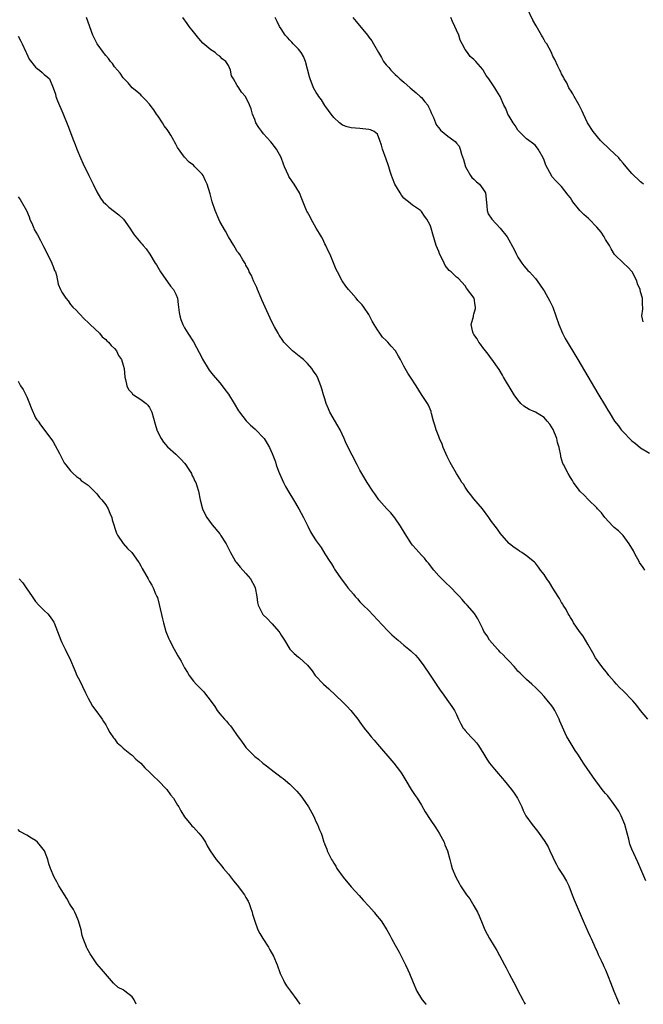
# Model space of a CAD drawing. Units: inches. Extents: x 2610000 to 2613000, y 1506000 to 1509000.
# Drawn here: x 2612305 to 2612448, y 1506000 to 1506225 of the extents above; entities that cross this region are included whole.
import ezdxf

# ---------------------------------------------------------------- set-up
doc = ezdxf.new("R2010")
doc.units = ezdxf.units.IN
doc.header["$MEASUREMENT"] = 0
doc.layers.add('LD26101506_10ft', color=113, linetype='Continuous')

msp = doc.modelspace()

# ---------------------------------------------------------------- linework, layer by layer
at = {"layer": 'LD26101506_10ft'}
for points, elevation in [([(2612447.7, 1506187), (2612447.32, 1506187.32), (2612447, 1506187.58), (2612445, 1506189.41), (2612443.69, 1506191), (2612443, 1506191.77), (2612442.45, 1506192.45), (2612442.01, 1506193), (2612441, 1506193.99), (2612439.92, 1506195), (2612439.45, 1506195.45), (2612438.4, 1506196.4), (2612437.84, 1506197), (2612436.19, 1506199), (2612434.92, 1506201), (2612433.96, 1506203), (2612433.69, 1506203.69), (2612432.99, 1506204.99), (2612431.83, 1506207), (2612431.58, 1506207.58), (2612431, 1506208.41), (2612430.78, 1506208.78), (2612430.61, 1506209), (2612430.15, 1506210.15), (2612429.54, 1506211), (2612429.43, 1506211.43), (2612429, 1506212.15), (2612428.74, 1506212.74), (2612428.56, 1506213), (2612428.1, 1506213.9), (2612427.42, 1506215.42), (2612427, 1506216.22), (2612426.77, 1506216.77), (2612426.66, 1506217), (2612425.6, 1506219), (2612425.35, 1506219.35), (2612425, 1506219.93), (2612424.61, 1506220.61), (2612424.41, 1506221), (2612423.15, 1506223.15), (2612422.44, 1506224.44), (2612421.12, 1506227.12)], 7900), ([(2612448.18, 1506028.18), (2612446.4, 1506032.4), (2612445, 1506035.36), (2612444.54, 1506036.54), (2612444.31, 1506037.69), (2612443.95, 1506039), (2612443.38, 1506041), (2612442.54, 1506043), (2612442.02, 1506044.02), (2612441.39, 1506045), (2612441, 1506045.56), (2612439.5, 1506047.5), (2612439, 1506048.1), (2612438.57, 1506048.57), (2612438.27, 1506049), (2612437, 1506050.68), (2612436.73, 1506051), (2612436.03, 1506052.03), (2612435.33, 1506053), (2612435, 1506053.54), (2612434, 1506055), (2612433.63, 1506055.63), (2612432.69, 1506057), (2612432.09, 1506057.91), (2612431.39, 1506059), (2612430.5, 1506060.5), (2612430.21, 1506061), (2612429.79, 1506061.79), (2612429.17, 1506063.17), (2612428.57, 1506064.57), (2612428.42, 1506065), (2612427.46, 1506067), (2612427, 1506067.73), (2612426.44, 1506068.44), (2612426.03, 1506069), (2612425, 1506070.19), (2612424.24, 1506071), (2612423.62, 1506071.62), (2612423, 1506072.25), (2612422.21, 1506073), (2612421, 1506074.06), (2612419.52, 1506075.52), (2612419, 1506076), (2612418.55, 1506076.55), (2612418.14, 1506077), (2612417, 1506078.21), (2612416.29, 1506079), (2612415.69, 1506079.69), (2612415, 1506080.32), (2612414.67, 1506080.67), (2612414.33, 1506081), (2612412.56, 1506083), (2612411.99, 1506083.99), (2612411.28, 1506085), (2612411, 1506085.65), (2612409.91, 1506087.91), (2612409.09, 1506089.09), (2612407.45, 1506091), (2612407, 1506091.45), (2612406.28, 1506092.28), (2612405.68, 1506093), (2612405, 1506093.69), (2612403.81, 1506095), (2612402.35, 1506096.35), (2612401.68, 1506097), (2612401, 1506097.71), (2612399.82, 1506099), (2612398.61, 1506100.61), (2612398.28, 1506101), (2612397.71, 1506101.71), (2612397, 1506102.44), (2612395.78, 1506103.77), (2612395, 1506104.71), (2612394.78, 1506105), (2612393.27, 1506107.27), (2612392.23, 1506109), (2612390.94, 1506110.94), (2612390.06, 1506112.06), (2612389.15, 1506113), (2612387.32, 1506115), (2612387, 1506115.46), (2612386.39, 1506116.39), (2612385.9, 1506117), (2612384.62, 1506119), (2612383.43, 1506121), (2612383, 1506121.77), (2612382.38, 1506123), (2612381.22, 1506125.22), (2612379.86, 1506127.86), (2612379.38, 1506129), (2612378.45, 1506131), (2612377.93, 1506131.93), (2612376.14, 1506135), (2612375.79, 1506135.79), (2612375.29, 1506137), (2612375, 1506138.06), (2612374.71, 1506139), (2612374.33, 1506140.33), (2612374.1, 1506141), (2612373.31, 1506143), (2612373, 1506143.52), (2612372.39, 1506144.39), (2612372.04, 1506145), (2612371, 1506146.1), (2612370.09, 1506147), (2612369.47, 1506147.47), (2612368.37, 1506148.37), (2612367.64, 1506149), (2612367, 1506149.6), (2612366.29, 1506150.29), (2612365.65, 1506151), (2612365.37, 1506151.37), (2612364.57, 1506152.57), (2612364.3, 1506153), (2612363.53, 1506154.47), (2612363.15, 1506155.15), (2612362.48, 1506156.48), (2612361.35, 1506159), (2612360.63, 1506160.63), (2612360.49, 1506161), (2612359.64, 1506163), (2612359.48, 1506163.48), (2612358.81, 1506164.81), (2612358.7, 1506165), (2612358.22, 1506166.22), (2612357.69, 1506167), (2612357.59, 1506167.59), (2612357, 1506168.54), (2612356.85, 1506168.85), (2612356.27, 1506169.73), (2612355.56, 1506171), (2612355.32, 1506171.33), (2612355, 1506171.66), (2612354.53, 1506172.53), (2612354.25, 1506173), (2612353, 1506174.97), (2612352.31, 1506176.31), (2612351, 1506178.51), (2612350.78, 1506179), (2612349.97, 1506181), (2612349.29, 1506183), (2612348.8, 1506184.8), (2612348.15, 1506187), (2612347.77, 1506187.77), (2612347.21, 1506189), (2612347, 1506189.29), (2612345.36, 1506191), (2612345, 1506191.34), (2612344.03, 1506192.03), (2612343, 1506193.14), (2612341.39, 1506195.39), (2612341, 1506196.13), (2612340.68, 1506196.68), (2612340.52, 1506197), (2612339.82, 1506198.18), (2612339.3, 1506199), (2612339, 1506199.44), (2612338.34, 1506200.34), (2612337.97, 1506201), (2612337, 1506202.49), (2612336.62, 1506203), (2612335.99, 1506203.99), (2612335.16, 1506205), (2612335, 1506205.23), (2612334.19, 1506206.19), (2612333.3, 1506207), (2612333.18, 1506207.18), (2612333, 1506207.37), (2612332.13, 1506208.13), (2612331.05, 1506209), (2612330.11, 1506210.11), (2612329.14, 1506211.14), (2612329, 1506211.25), (2612328.3, 1506212.3), (2612327.71, 1506213), (2612327, 1506213.75), (2612326.53, 1506214.53), (2612326.13, 1506215), (2612325.67, 1506215.67), (2612325, 1506216.36), (2612324.76, 1506216.76), (2612324.52, 1506217), (2612323.03, 1506219), (2612322.06, 1506221), (2612320.64, 1506225)], 7950), ([(2612448.62, 1506065), (2612447, 1506066.96), (2612446.11, 1506068.11), (2612445.2, 1506069.2), (2612443, 1506071.45), (2612442.22, 1506072.22), (2612441.51, 1506073), (2612441, 1506073.61), (2612439.78, 1506075), (2612439.45, 1506075.45), (2612438.14, 1506077), (2612436.73, 1506079), (2612436.12, 1506080.12), (2612435, 1506082.09), (2612433.92, 1506083.92), (2612433.09, 1506085), (2612431.71, 1506087), (2612431.48, 1506087.48), (2612431, 1506088.18), (2612430.7, 1506088.7), (2612430.48, 1506089), (2612430.01, 1506090.01), (2612429.37, 1506091), (2612429.24, 1506091.24), (2612429, 1506091.61), (2612428.52, 1506092.52), (2612428.23, 1506093), (2612427, 1506094.88), (2612426.21, 1506096.21), (2612425.62, 1506097), (2612425, 1506097.99), (2612424.21, 1506099), (2612423.7, 1506099.7), (2612423, 1506100.57), (2612422.79, 1506100.79), (2612421, 1506102.27), (2612419.95, 1506103), (2612419.36, 1506103.36), (2612419, 1506103.63), (2612418.18, 1506104.18), (2612417.12, 1506105), (2612417, 1506105.11), (2612415.35, 1506107), (2612415, 1506107.43), (2612414.36, 1506108.36), (2612413.87, 1506109), (2612413, 1506110.06), (2612412.37, 1506111), (2612410.92, 1506113), (2612409, 1506115.25), (2612408.23, 1506116.23), (2612407.6, 1506117), (2612407, 1506117.91), (2612406.58, 1506118.58), (2612406.25, 1506119), (2612405.8, 1506119.8), (2612405.04, 1506121), (2612403.9, 1506123), (2612403.56, 1506123.56), (2612402.91, 1506124.91), (2612401.96, 1506127), (2612401.71, 1506127.71), (2612401.17, 1506129), (2612401, 1506129.46), (2612400.38, 1506131), (2612400.08, 1506132.08), (2612399.75, 1506133), (2612399.32, 1506134.68), (2612399.27, 1506135), (2612399.21, 1506135.21), (2612398.62, 1506136.62), (2612398.4, 1506137), (2612397.05, 1506139.05), (2612395.83, 1506141), (2612394.51, 1506143), (2612393.88, 1506143.88), (2612393, 1506145.5), (2612392.23, 1506147), (2612391.77, 1506147.77), (2612391.07, 1506149), (2612390.1, 1506150.1), (2612389.35, 1506151), (2612389.17, 1506151.17), (2612389, 1506151.38), (2612388.16, 1506152.16), (2612387.54, 1506153), (2612387, 1506153.77), (2612386.26, 1506155), (2612385.76, 1506155.76), (2612385.2, 1506157), (2612385, 1506157.33), (2612383.85, 1506159), (2612383.46, 1506159.46), (2612383, 1506160.05), (2612382.52, 1506160.52), (2612382.14, 1506161), (2612381, 1506162.31), (2612380.38, 1506163), (2612379.75, 1506163.75), (2612378.95, 1506165), (2612377.85, 1506167), (2612377.56, 1506167.56), (2612376.17, 1506171), (2612375.78, 1506171.78), (2612375.22, 1506173), (2612375, 1506173.4), (2612374.49, 1506174.49), (2612374.21, 1506175), (2612373.79, 1506175.79), (2612373, 1506177), (2612371.89, 1506179), (2612371.6, 1506179.6), (2612371, 1506180.61), (2612370.87, 1506180.87), (2612370.79, 1506181), (2612369.7, 1506183.7), (2612369.17, 1506185), (2612367.95, 1506187), (2612367.57, 1506187.57), (2612366.78, 1506188.78), (2612366.66, 1506189), (2612365.75, 1506191), (2612365.57, 1506191.57), (2612365, 1506193.07), (2612363.96, 1506195), (2612363, 1506196.27), (2612362.67, 1506196.67), (2612361, 1506198.52), (2612360.58, 1506199), (2612359.94, 1506199.94), (2612359.28, 1506201), (2612359, 1506201.78), (2612358.49, 1506203), (2612358.19, 1506204.19), (2612357.6, 1506205.6), (2612357, 1506206.76), (2612356.86, 1506207), (2612355.96, 1506207.96), (2612355.35, 1506209), (2612355, 1506209.52), (2612354.13, 1506211), (2612353.73, 1506211.73), (2612353.46, 1506213), (2612353, 1506214.05), (2612352.41, 1506215), (2612351.59, 1506215.59), (2612351, 1506216.21), (2612350.5, 1506216.5), (2612349.97, 1506217), (2612349, 1506217.67), (2612347.18, 1506219.18), (2612346.23, 1506220.23), (2612345, 1506221.73), (2612344.03, 1506223), (2612343.61, 1506223.61), (2612342.57, 1506225)], 7940), ([(2612448, 1506099), (2612447.58, 1506099.58), (2612446.77, 1506100.77), (2612446.66, 1506101), (2612446.06, 1506102.06), (2612445.56, 1506103), (2612445.38, 1506103.38), (2612444.41, 1506105), (2612443, 1506106.88), (2612441.96, 1506107.96), (2612441, 1506108.7), (2612440.65, 1506109), (2612438.82, 1506111), (2612438.1, 1506112.1), (2612437.18, 1506113), (2612437, 1506113.2), (2612435.09, 1506115), (2612434.1, 1506116.1), (2612433.15, 1506117), (2612433, 1506117.2), (2612431.71, 1506119), (2612431.44, 1506119.44), (2612431, 1506120.09), (2612430.45, 1506121), (2612429.97, 1506122.03), (2612429.46, 1506123), (2612429.28, 1506123.28), (2612428.85, 1506124.85), (2612428.85, 1506125.15), (2612428.41, 1506127), (2612428.08, 1506128.08), (2612427.88, 1506129), (2612427.1, 1506131.1), (2612426.32, 1506132.32), (2612425.73, 1506133), (2612425, 1506133.77), (2612423, 1506135.01), (2612421.62, 1506135.62), (2612421, 1506136.04), (2612420.38, 1506136.37), (2612419.7, 1506137), (2612419, 1506137.8), (2612418.15, 1506139), (2612417.7, 1506139.7), (2612415.75, 1506143), (2612415.49, 1506143.49), (2612414.74, 1506144.74), (2612413.08, 1506147.08), (2612413, 1506147.17), (2612412.24, 1506148.24), (2612411, 1506149.77), (2612410.5, 1506150.5), (2612410.08, 1506151), (2612409.71, 1506151.71), (2612409, 1506152.73), (2612408.83, 1506153), (2612408.73, 1506153.27), (2612408.35, 1506155), (2612408.86, 1506156.86), (2612408.87, 1506157), (2612408.9, 1506157.1), (2612409, 1506157.36), (2612409.32, 1506158.68), (2612409.38, 1506159), (2612409.31, 1506159.31), (2612409.01, 1506161), (2612407.3, 1506163.3), (2612407, 1506163.81), (2612405.48, 1506165.48), (2612405, 1506165.83), (2612403.82, 1506167), (2612403.36, 1506167.36), (2612403, 1506167.73), (2612402.46, 1506168.46), (2612402.23, 1506169), (2612401.54, 1506170.46), (2612401.16, 1506171.16), (2612401, 1506171.66), (2612400.41, 1506173), (2612399.6, 1506175.6), (2612399.25, 1506177), (2612399, 1506177.67), (2612398.21, 1506179), (2612397.68, 1506179.68), (2612397, 1506180.79), (2612396.78, 1506181), (2612395, 1506182.19), (2612394.04, 1506183), (2612393.42, 1506183.42), (2612393, 1506183.85), (2612392.47, 1506184.47), (2612392.13, 1506185), (2612390.98, 1506187), (2612390.38, 1506188.38), (2612390.19, 1506189), (2612389.87, 1506189.87), (2612389.56, 1506191), (2612389.4, 1506191.4), (2612389, 1506192.73), (2612388.16, 1506195), (2612387.92, 1506195.92), (2612387.56, 1506197), (2612387, 1506198.43), (2612386.25, 1506199), (2612385.41, 1506199.41), (2612385, 1506199.51), (2612383.66, 1506199.66), (2612383, 1506199.67), (2612381, 1506199.84), (2612380.11, 1506200.11), (2612379, 1506200.5), (2612378.34, 1506201), (2612377, 1506202.18), (2612376.41, 1506203), (2612375.83, 1506203.83), (2612375, 1506204.92), (2612374.21, 1506206.21), (2612373.62, 1506207), (2612373.38, 1506207.38), (2612373, 1506207.88), (2612372.42, 1506209), (2612371.61, 1506211), (2612371.46, 1506211.46), (2612370.59, 1506215), (2612370.11, 1506216.11), (2612369.59, 1506217), (2612369, 1506217.78), (2612367.78, 1506219), (2612367.42, 1506219.42), (2612367, 1506219.88), (2612366.44, 1506220.44), (2612365.94, 1506221), (2612365, 1506222.44), (2612364.66, 1506223), (2612364.12, 1506224.12), (2612363.62, 1506225)], 7930), ([(2612381.39, 1506225), (2612382.1, 1506224.1), (2612384.69, 1506221), (2612385, 1506220.56), (2612385.68, 1506219.68), (2612386.11, 1506219), (2612387.22, 1506217), (2612387.93, 1506215.93), (2612388.4, 1506215), (2612389, 1506214.24), (2612389.59, 1506213.59), (2612390, 1506213), (2612391, 1506212.02), (2612391.56, 1506211.56), (2612392.08, 1506211), (2612393, 1506210.24), (2612394.44, 1506209), (2612395.85, 1506207.85), (2612396.75, 1506207), (2612397, 1506206.74), (2612397.81, 1506205.81), (2612398.45, 1506205), (2612398.62, 1506204.62), (2612399, 1506203.9), (2612399.27, 1506203.27), (2612399.75, 1506202.25), (2612400.2, 1506201), (2612400.44, 1506200.44), (2612401, 1506199.82), (2612401.33, 1506199.33), (2612403, 1506197.96), (2612404.38, 1506197), (2612404.71, 1506196.71), (2612405, 1506196.33), (2612405.64, 1506195.64), (2612405.87, 1506195), (2612406.14, 1506193.86), (2612406.6, 1506192.6), (2612407.04, 1506191), (2612408.21, 1506189), (2612408.54, 1506188.54), (2612409, 1506188.12), (2612409.57, 1506187.56), (2612410.25, 1506187), (2612411, 1506185.98), (2612411.63, 1506185), (2612411.94, 1506182.06), (2612411.99, 1506181), (2612412.25, 1506180.25), (2612413.04, 1506179), (2612415, 1506177), (2612416.57, 1506175), (2612418.15, 1506172.15), (2612418.67, 1506171), (2612419, 1506170.39), (2612419.88, 1506169), (2612420.36, 1506168.36), (2612421.31, 1506167.31), (2612421.63, 1506167), (2612423, 1506165.5), (2612423.43, 1506165), (2612424.79, 1506163), (2612425, 1506162.67), (2612426.33, 1506160.33), (2612427, 1506159), (2612427.7, 1506157), (2612428.35, 1506155), (2612429.21, 1506153), (2612429.82, 1506151.82), (2612432.72, 1506147), (2612437.25, 1506139.25), (2612439, 1506136.36), (2612439.51, 1506135.51), (2612439.8, 1506135), (2612441.04, 1506133), (2612441.94, 1506131.94), (2612442.59, 1506131), (2612443, 1506130.55), (2612444.75, 1506128.75), (2612445, 1506128.46), (2612445.84, 1506127.84), (2612447, 1506126.87), (2612449, 1506125.65)], 7920), ([(2612447.63, 1506155.63), (2612447.27, 1506157), (2612447.5, 1506158.5), (2612447.54, 1506159), (2612447.41, 1506159.41), (2612447.47, 1506161), (2612447, 1506162.43), (2612446.88, 1506163), (2612446.28, 1506164.28), (2612446.12, 1506165), (2612445.05, 1506167.05), (2612444.12, 1506168.12), (2612443.12, 1506169), (2612441.09, 1506171), (2612440.27, 1506172.27), (2612439.89, 1506173), (2612439, 1506174.41), (2612438.67, 1506175), (2612438.03, 1506176.03), (2612437, 1506177.24), (2612435.27, 1506179), (2612435.15, 1506179.15), (2612434.08, 1506180.08), (2612433.15, 1506181), (2612431.58, 1506183), (2612431.33, 1506183.33), (2612431, 1506183.9), (2612430.52, 1506184.52), (2612429, 1506186.45), (2612428.47, 1506187), (2612427.71, 1506187.71), (2612426.78, 1506188.78), (2612426.65, 1506189), (2612426.31, 1506189.7), (2612425.36, 1506191.36), (2612425, 1506192.49), (2612424.78, 1506193), (2612423.66, 1506195), (2612423, 1506195.81), (2612422.33, 1506196.33), (2612421.52, 1506197), (2612421, 1506197.32), (2612419, 1506199.34), (2612418.39, 1506200.39), (2612417.92, 1506201), (2612417, 1506202.55), (2612416.71, 1506203), (2612416.29, 1506204.29), (2612415.8, 1506205), (2612414.97, 1506206.97), (2612414.2, 1506208.2), (2612413.77, 1506209), (2612413, 1506210.11), (2612412.41, 1506211), (2612411.79, 1506211.79), (2612411.11, 1506213), (2612411, 1506213.15), (2612409.42, 1506215), (2612409, 1506215.44), (2612408.15, 1506216.15), (2612407.51, 1506217), (2612407, 1506217.75), (2612406.3, 1506219), (2612405.86, 1506219.86), (2612405.53, 1506221), (2612405, 1506222.13), (2612404.63, 1506223), (2612404.07, 1506224.07), (2612403.72, 1506225)], 7910), ([(2612305, 1506220.74), (2612305.63, 1506219.63), (2612305.96, 1506219), (2612306.78, 1506217.22), (2612306.9, 1506216.9), (2612307.54, 1506215.54), (2612309, 1506213.67), (2612309.35, 1506213.35), (2612309.88, 1506213), (2612310.49, 1506212.49), (2612311, 1506212), (2612311.58, 1506211.58), (2612312.16, 1506211), (2612313, 1506209.01), (2612313.52, 1506207.52), (2612313.63, 1506207), (2612314.01, 1506205.99), (2612315.21, 1506203.21), (2612316.36, 1506200.36), (2612317.65, 1506197), (2612318.05, 1506196.05), (2612318.43, 1506195), (2612319.26, 1506193), (2612319.8, 1506191.8), (2612321.17, 1506189), (2612321.76, 1506187.76), (2612322.15, 1506187), (2612323, 1506185.25), (2612323.81, 1506183.81), (2612324.44, 1506183), (2612325, 1506182.42), (2612325.73, 1506181.73), (2612327.99, 1506179.99), (2612329.08, 1506179), (2612330.52, 1506177), (2612331, 1506176.17), (2612331.47, 1506175.47), (2612333, 1506173.61), (2612333.31, 1506173.31), (2612333.57, 1506173), (2612334.26, 1506172.26), (2612335.06, 1506171.06), (2612336.3, 1506169), (2612336.59, 1506168.59), (2612337.51, 1506167), (2612339.78, 1506163.79), (2612340.45, 1506163), (2612341, 1506161.95), (2612341.36, 1506161), (2612341.55, 1506159.55), (2612341.64, 1506159), (2612341.77, 1506157.77), (2612341.92, 1506157), (2612342.17, 1506156.17), (2612342.63, 1506155), (2612343, 1506154.27), (2612343.77, 1506153), (2612345, 1506151.03), (2612347, 1506147.3), (2612347.1, 1506147.1), (2612348.36, 1506145), (2612348.62, 1506144.62), (2612349.48, 1506143.48), (2612351, 1506141.68), (2612351.55, 1506141), (2612352.19, 1506140.19), (2612353, 1506139.12), (2612354.29, 1506137), (2612355.29, 1506135.29), (2612355.5, 1506135), (2612357.03, 1506133.03), (2612358.03, 1506132.03), (2612359, 1506131.24), (2612359.26, 1506131), (2612361, 1506129.18), (2612361.14, 1506129), (2612361.86, 1506127.86), (2612362.37, 1506127), (2612363, 1506125.56), (2612363.71, 1506123.71), (2612363.89, 1506123), (2612364.4, 1506121.6), (2612364.64, 1506121), (2612365.55, 1506119), (2612366.04, 1506118.04), (2612366.77, 1506116.77), (2612367.87, 1506115), (2612369.02, 1506113), (2612370.08, 1506111), (2612371.07, 1506109), (2612371.75, 1506107.75), (2612372.2, 1506107), (2612373, 1506105.72), (2612374.15, 1506104.15), (2612375, 1506102.74), (2612376.11, 1506101), (2612376.47, 1506100.47), (2612377, 1506099.52), (2612377.21, 1506099.21), (2612377.33, 1506099), (2612378.7, 1506097), (2612379.7, 1506095.7), (2612380.2, 1506095), (2612381.49, 1506093.49), (2612381.87, 1506093), (2612382.42, 1506092.42), (2612383, 1506091.76), (2612383.72, 1506091), (2612385, 1506089.76), (2612387, 1506087.7), (2612389.26, 1506085.26), (2612390.26, 1506084.26), (2612391.32, 1506083.32), (2612391.73, 1506083), (2612393, 1506081.93), (2612394.16, 1506081), (2612394.6, 1506080.6), (2612395, 1506080.19), (2612395.63, 1506079.63), (2612396.23, 1506079), (2612397.44, 1506077.44), (2612399.03, 1506075.03), (2612400.4, 1506073), (2612400.63, 1506072.63), (2612401, 1506072.09), (2612401.43, 1506071.43), (2612401.76, 1506071), (2612403.21, 1506069), (2612403.94, 1506067.94), (2612404.55, 1506067), (2612405, 1506066.06), (2612405.46, 1506065), (2612405.98, 1506063.98), (2612406.53, 1506063), (2612406.74, 1506062.74), (2612407, 1506062.47), (2612408.32, 1506061), (2612409, 1506060.33), (2612409.6, 1506059.6), (2612410.04, 1506059), (2612411.28, 1506057), (2612411.91, 1506055.91), (2612412.57, 1506055), (2612413.65, 1506053.65), (2612414.57, 1506052.57), (2612415, 1506052.11), (2612415.49, 1506051.49), (2612415.92, 1506051), (2612417.59, 1506049), (2612418.15, 1506048.15), (2612418.96, 1506047), (2612419.88, 1506045), (2612420.21, 1506044.21), (2612420.83, 1506043), (2612422.25, 1506041), (2612423.51, 1506039.51), (2612425, 1506037.36), (2612425.9, 1506035.9), (2612426.29, 1506035), (2612427, 1506033.53), (2612427.24, 1506033), (2612427.85, 1506031.85), (2612428.3, 1506031), (2612429.36, 1506029.36), (2612430.07, 1506028.07), (2612430.63, 1506027), (2612431.43, 1506025), (2612431.83, 1506023.83), (2612433.91, 1506019), (2612435, 1506016.57), (2612435.47, 1506015.47), (2612435.72, 1506015), (2612436.35, 1506013.65), (2612436.72, 1506012.72), (2612437, 1506012.18), (2612437.35, 1506011.35), (2612438.01, 1506009.99), (2612438.48, 1506009), (2612438.63, 1506008.63), (2612439, 1506007.89), (2612439.64, 1506006.36), (2612440.13, 1506005), (2612440.9, 1506003), (2612441.74, 1506001), (2612442.12, 1506000.12), (2612442.17, 1506000)], 7960), ([(2612305, 1506184.11), (2612305.51, 1506183.51), (2612305.79, 1506183), (2612306.95, 1506181), (2612307.55, 1506179.55), (2612307.73, 1506179), (2612308.27, 1506177.73), (2612308.57, 1506177), (2612308.7, 1506176.7), (2612309.46, 1506175.46), (2612310.13, 1506174.13), (2612310.78, 1506172.78), (2612311.47, 1506171.47), (2612312.72, 1506169), (2612312.78, 1506168.78), (2612313, 1506168.22), (2612313.35, 1506167.35), (2612313.52, 1506167), (2612313.76, 1506166.24), (2612314.18, 1506164.18), (2612314.67, 1506163), (2612315, 1506162.41), (2612315.94, 1506161), (2612316.43, 1506160.43), (2612317, 1506159.59), (2612317.54, 1506159), (2612318.26, 1506158.26), (2612319, 1506157.42), (2612320.19, 1506156.19), (2612321, 1506155.48), (2612321.45, 1506155), (2612323.55, 1506153), (2612324.22, 1506152.22), (2612325, 1506151.61), (2612325.29, 1506151.29), (2612325.65, 1506151), (2612326.22, 1506150.22), (2612327, 1506149.51), (2612327.43, 1506149), (2612327.92, 1506147.92), (2612328.6, 1506147), (2612329, 1506145.72), (2612329.2, 1506145), (2612329.38, 1506143), (2612329.51, 1506142.49), (2612329.83, 1506141), (2612330.22, 1506140.22), (2612331, 1506139.32), (2612331.13, 1506139.13), (2612331.32, 1506139), (2612333, 1506137.94), (2612334.2, 1506137), (2612334.58, 1506136.58), (2612335, 1506136.08), (2612335.55, 1506135), (2612336.29, 1506132.29), (2612336.69, 1506131), (2612337, 1506130.29), (2612337.64, 1506129), (2612338.15, 1506128.15), (2612339.11, 1506127.11), (2612341, 1506125.46), (2612341.48, 1506125), (2612342.2, 1506124.2), (2612343, 1506123.36), (2612343.27, 1506123), (2612343.79, 1506122.21), (2612344.54, 1506121), (2612344.67, 1506120.67), (2612345, 1506120.06), (2612345.32, 1506119.32), (2612345.53, 1506119), (2612345.8, 1506118.2), (2612346.16, 1506117), (2612346.54, 1506115), (2612347.09, 1506113), (2612347.69, 1506111.69), (2612348.09, 1506111), (2612349.31, 1506109.31), (2612351, 1506107.28), (2612351.2, 1506107), (2612352.46, 1506105), (2612353, 1506103.97), (2612353.48, 1506103), (2612354.17, 1506101.83), (2612354.64, 1506101), (2612354.79, 1506100.79), (2612355.67, 1506099.67), (2612357, 1506098.23), (2612358.01, 1506097), (2612359, 1506095.17), (2612359.07, 1506095), (2612359.44, 1506093), (2612359.62, 1506091.62), (2612359.77, 1506091), (2612360.54, 1506089.46), (2612360.74, 1506089), (2612360.87, 1506088.87), (2612361.9, 1506087.9), (2612362.74, 1506087), (2612363, 1506086.76), (2612364.52, 1506085), (2612364.72, 1506084.72), (2612365, 1506084.2), (2612365.49, 1506083.49), (2612365.76, 1506083), (2612367, 1506080.95), (2612368.01, 1506080.01), (2612369, 1506079.16), (2612369.21, 1506079), (2612371, 1506077.33), (2612372.06, 1506076.06), (2612372.78, 1506075), (2612374.67, 1506073), (2612375.9, 1506071.9), (2612378.98, 1506069), (2612380, 1506068), (2612380.92, 1506067), (2612382.52, 1506065), (2612383, 1506064.31), (2612383.95, 1506063), (2612385, 1506061.7), (2612385.58, 1506061), (2612386.26, 1506060.26), (2612387, 1506059.34), (2612390.71, 1506055), (2612392.23, 1506053), (2612392.54, 1506052.54), (2612393.42, 1506051), (2612394.64, 1506049), (2612395.61, 1506047.61), (2612396.01, 1506047), (2612397, 1506045.44), (2612397.9, 1506043.9), (2612399, 1506042.15), (2612400.27, 1506040.27), (2612401.09, 1506039), (2612402.17, 1506037), (2612402.38, 1506036.38), (2612402.98, 1506035), (2612403.53, 1506033), (2612403.8, 1506031.8), (2612404.04, 1506031), (2612404.86, 1506029), (2612405.62, 1506027.62), (2612405.93, 1506027), (2612407.27, 1506025), (2612408.04, 1506024.04), (2612409, 1506022.49), (2612409.8, 1506021), (2612410.18, 1506020.18), (2612411, 1506018.09), (2612411.49, 1506017), (2612412, 1506016), (2612412.55, 1506015), (2612414.24, 1506012.24), (2612415.97, 1506009), (2612416.35, 1506008.35), (2612417, 1506006.96), (2612418.09, 1506005), (2612418.41, 1506004.41), (2612419, 1506003.15), (2612420.15, 1506001), (2612420.45, 1506000.45), (2612420.67, 1506000)], 7970), ([(2612305, 1506142.1), (2612305.6, 1506141), (2612306.17, 1506140.17), (2612306.79, 1506139), (2612307, 1506138.54), (2612307.65, 1506137), (2612308, 1506136), (2612309, 1506133.71), (2612309.29, 1506133.29), (2612309.56, 1506133), (2612310.15, 1506132.15), (2612312.71, 1506128.71), (2612313, 1506128.26), (2612313.45, 1506127.45), (2612314.43, 1506125.57), (2612315, 1506124.52), (2612315.5, 1506123.5), (2612315.88, 1506123), (2612317, 1506121.62), (2612317.61, 1506121), (2612318.32, 1506120.32), (2612319, 1506119.88), (2612319.44, 1506119.44), (2612320.11, 1506119), (2612321, 1506118.34), (2612322.67, 1506116.67), (2612323, 1506116.37), (2612323.59, 1506115.59), (2612324.09, 1506115), (2612325, 1506113.88), (2612325.53, 1506113), (2612325.96, 1506111.96), (2612326.39, 1506111), (2612326.5, 1506110.5), (2612327.44, 1506107.44), (2612327.68, 1506107), (2612329, 1506105.05), (2612329.94, 1506103.94), (2612330.93, 1506103), (2612332.39, 1506101), (2612332.63, 1506100.63), (2612333, 1506099.99), (2612333.34, 1506099.34), (2612334.67, 1506097), (2612335, 1506096.42), (2612335.54, 1506095.54), (2612335.82, 1506095), (2612336.39, 1506093.61), (2612336.69, 1506093), (2612336.78, 1506092.78), (2612337.2, 1506091.19), (2612337.92, 1506087.92), (2612338.15, 1506087), (2612338.72, 1506085), (2612339.37, 1506083.37), (2612339.54, 1506083), (2612340.59, 1506081), (2612341, 1506080.27), (2612341.45, 1506079.45), (2612342.21, 1506078.21), (2612342.82, 1506077), (2612343, 1506076.69), (2612343.65, 1506075.65), (2612344.03, 1506075), (2612345, 1506073.7), (2612345.62, 1506073), (2612347, 1506071.6), (2612347.31, 1506071.31), (2612347.57, 1506071), (2612349.04, 1506069.04), (2612349.87, 1506067.87), (2612350.43, 1506067), (2612351, 1506066.27), (2612352.11, 1506065), (2612352.54, 1506064.54), (2612353, 1506063.98), (2612353.48, 1506063.48), (2612353.81, 1506063), (2612355, 1506061.33), (2612356.01, 1506060.01), (2612356.64, 1506059), (2612357, 1506058.55), (2612358.46, 1506057), (2612358.75, 1506056.75), (2612359, 1506056.51), (2612359.87, 1506055.87), (2612360.82, 1506055), (2612361.64, 1506054.36), (2612363.4, 1506053), (2612364.35, 1506052.35), (2612365, 1506051.83), (2612365.48, 1506051.48), (2612367, 1506050.19), (2612368.2, 1506049), (2612368.59, 1506048.59), (2612369.5, 1506047.5), (2612369.88, 1506047), (2612371.24, 1506045), (2612372.36, 1506043), (2612373, 1506041.56), (2612373.31, 1506041), (2612373.79, 1506039.79), (2612374.14, 1506039), (2612374.37, 1506038.37), (2612374.79, 1506037), (2612374.86, 1506036.86), (2612375, 1506036.45), (2612375.41, 1506035.41), (2612375.51, 1506035), (2612375.95, 1506034.05), (2612376.49, 1506033), (2612376.72, 1506032.72), (2612377, 1506032.22), (2612377.47, 1506031.47), (2612377.74, 1506031), (2612379.19, 1506029), (2612381, 1506026.81), (2612382.79, 1506024.79), (2612383.74, 1506023.74), (2612385, 1506022.4), (2612386.2, 1506021), (2612386.56, 1506020.56), (2612387.8, 1506019), (2612389.11, 1506017), (2612389.78, 1506015.78), (2612390.22, 1506015), (2612391, 1506013.45), (2612391.9, 1506011.9), (2612392.36, 1506011), (2612393.36, 1506009), (2612393.89, 1506007.89), (2612394.29, 1506007), (2612395.1, 1506005), (2612395.97, 1506003), (2612397, 1506001.28), (2612397.19, 1506001), (2612398.04, 1506000.04), (2612398.1, 1506000)], 7980), ([(2612305.26, 1506097), (2612306.08, 1506096.07), (2612306.86, 1506095), (2612308.23, 1506093), (2612308.54, 1506092.54), (2612309, 1506091.88), (2612309.78, 1506091), (2612310.38, 1506090.38), (2612311, 1506089.78), (2612311.77, 1506089), (2612312.36, 1506088.36), (2612313, 1506087.37), (2612313.14, 1506087.14), (2612313.21, 1506087), (2612314.75, 1506083), (2612315, 1506082.48), (2612315.76, 1506081), (2612316.17, 1506080.17), (2612316.72, 1506079), (2612318, 1506076), (2612318.45, 1506075), (2612319, 1506073.91), (2612320.38, 1506071), (2612321, 1506069.81), (2612321.43, 1506069), (2612322, 1506068), (2612322.75, 1506067), (2612324.2, 1506065), (2612324.49, 1506064.49), (2612325, 1506063.72), (2612325.26, 1506063.26), (2612325.43, 1506063), (2612325.95, 1506061.95), (2612326.77, 1506060.77), (2612327, 1506060.52), (2612327.64, 1506059.65), (2612328.34, 1506059), (2612329, 1506058.43), (2612330.87, 1506056.87), (2612331, 1506056.79), (2612331.89, 1506055.89), (2612333, 1506054.99), (2612333.91, 1506053.91), (2612335, 1506052.96), (2612335.95, 1506051.95), (2612337, 1506051.06), (2612338.94, 1506049), (2612339.8, 1506047.8), (2612340.44, 1506047), (2612341.39, 1506045.39), (2612341.67, 1506045), (2612342.1, 1506044.1), (2612343, 1506042.76), (2612344.41, 1506041), (2612344.68, 1506040.68), (2612345, 1506040.39), (2612346.28, 1506039), (2612347, 1506038.09), (2612347.76, 1506037), (2612348.17, 1506036.17), (2612348.85, 1506035), (2612350.18, 1506033), (2612351.5, 1506031.5), (2612351.9, 1506031), (2612353, 1506029.71), (2612354.17, 1506028.17), (2612355, 1506027.19), (2612356.64, 1506025), (2612357, 1506024.38), (2612357.49, 1506023.49), (2612357.75, 1506023), (2612358.05, 1506022.05), (2612358.42, 1506021), (2612358.52, 1506020.52), (2612359, 1506018.96), (2612359.73, 1506017), (2612360.15, 1506016.15), (2612360.81, 1506015), (2612362.11, 1506013), (2612362.44, 1506012.44), (2612363.26, 1506011), (2612364.1, 1506009), (2612364.83, 1506007), (2612365.52, 1506005.52), (2612365.79, 1506005), (2612366.24, 1506004.24), (2612367.13, 1506003), (2612368.6, 1506001), (2612369.3, 1506000)], 7990), ([(2612331.95, 1506000), (2612331.48, 1506001), (2612331, 1506001.7), (2612329.38, 1506003), (2612329, 1506003.27), (2612327.86, 1506003.86), (2612326.79, 1506004.79), (2612325.86, 1506005.86), (2612324.05, 1506008.05), (2612323, 1506009.25), (2612321.48, 1506011.48), (2612320.75, 1506012.75), (2612320.65, 1506013), (2612320.48, 1506013.52), (2612319.88, 1506015), (2612319.66, 1506015.66), (2612319.37, 1506017), (2612318.79, 1506019), (2612318.29, 1506020.29), (2612317.93, 1506021), (2612317.65, 1506021.65), (2612317, 1506022.61), (2612316.77, 1506023), (2612316.15, 1506024.15), (2612315.57, 1506025), (2612315, 1506025.96), (2612314.33, 1506027), (2612313.89, 1506027.89), (2612313.28, 1506029), (2612312.42, 1506031), (2612312.02, 1506032.02), (2612311.8, 1506033), (2612311.03, 1506035), (2612310.1, 1506036.1), (2612309.41, 1506037), (2612309, 1506037.35), (2612308.09, 1506037.91), (2612307, 1506038.53), (2612305.39, 1506039.39), (2612305, 1506039.89)], 8000)]:
    msp.add_lwpolyline(points, dxfattribs=dict(at, elevation=elevation))

doc.saveas('drawing.dxf')
